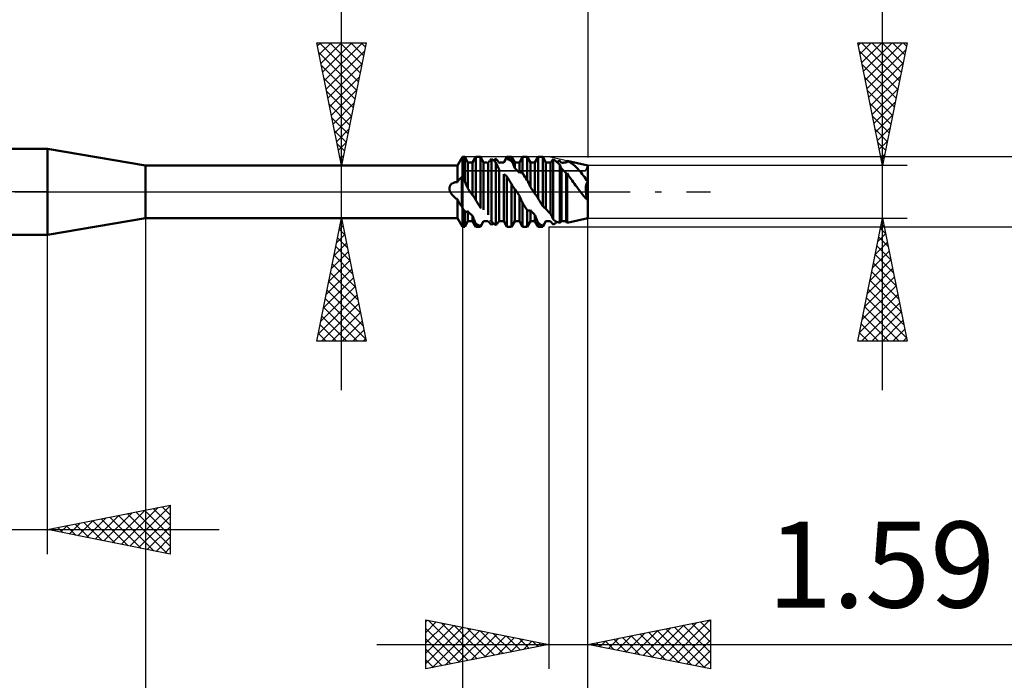
# Model space of a CAD drawing. Units: millimetres. Extents: x -41 to 72, y -39 to 48.
# Drawn here: x 9 to 49, y -20 to 7 of the extents above; entities that cross this region are included whole.
import ezdxf
from ezdxf.enums import TextEntityAlignment as Align

# ---------------------------------------------------------------- set-up
doc = ezdxf.new("R2010")
doc.units = ezdxf.units.MM
doc.header["$LTSCALE"] = 5.1
doc.linetypes.add('LONGDASH_DASH', pattern=[0.85, 0.4, -0.2, 0.05, -0.2])
for name, color, linetype in [('1', 4, 'CONTINUOUS'), ('2', 7, 'CONTINUOUS'), ('4', 2, 'LONGDASH_DASH'), ('CUT', 1, 'CONTINUOUS'), ('NOCUT', 7, 'CONTINUOUS'), ('SK2', 7, 'CONTINUOUS'), ('SK4', 2, 'LONGDASH_DASH')]:
    doc.layers.add(name, color=color, linetype=linetype)
doc.styles.get("Standard").update_dxf_attribs({"font": 'Monospac821 BT'})

msp = doc.modelspace()

# ---------------------------------------------------------------- linework, layer by layer
at = {"layer": '1', "color": 4, "linetype": 'CONTINUOUS', "lineweight": 50}
for p, q in [((0, 1.75), (10, 1.75)), ((14, 1.075), (10, 1.75)), ((10, -1.75), (10, 1.75)), ((26.699, 1.075), (26.9, 1.422)), ((26.9, 1.422), (26.994, 1.422)), ((26.9, -1.423), (26.9, 1.422)), ((27.124, 1.196), (26.994, 1.422)), ((26.994, 0.431), (26.994, 1.422)), ((27.311, 1.196), (27.441, 1.422)), ((27.441, 1.422), (27.629, 1.422)), ((27.441, -0.339), (27.441, 1.422)), ((27.759, 1.196), (27.629, 1.422)), ((27.629, -0.642), (27.629, 1.422)), ((27.946, 1.183), (27.963, 1.207)), ((27.963, 1.207), (27.981, 1.23)), ((27.981, 1.23), (28, 1.253)), ((28, 1.253), (28.018, 1.276)), ((28.018, 1.276), (28.037, 1.298)), ((28.037, 1.298), (28.057, 1.319)), ((28.057, 1.319), (28.076, 1.341)), ((28.103, 1.324), (28.076, 1.341)), ((28.076, -1.208), (28.076, 1.341)), ((28.13, 1.307), (28.103, 1.324)), ((28.157, 1.288), (28.13, 1.307)), ((28.183, 1.267), (28.157, 1.288)), ((28.165, 1.282), (28.181, 1.294)), ((28.181, 1.294), (28.198, 1.305)), ((28.21, 1.246), (28.183, 1.267)), ((28.191, 1.262), (28.207, 1.272)), ((28.198, 1.305), (28.214, 1.316)), ((28.207, 1.272), (28.223, 1.283)), ((28.237, 1.223), (28.21, 1.246)), ((28.214, 1.316), (28.231, 1.327)), ((28.223, 1.283), (28.24, 1.293)), ((28.231, 1.327), (28.247, 1.337)), ((28.264, 1.198), (28.237, 1.223)), ((28.24, 1.293), (28.256, 1.302)), ((28.247, 1.337), (28.264, 1.346)), ((28.256, 1.302), (28.272, 1.311)), ((28.267, 1.343), (28.264, 1.346)), ((28.271, 1.339), (28.267, 1.343)), ((28.274, 1.335), (28.271, 1.339)), ((28.272, 1.311), (28.288, 1.319)), ((28.278, 1.331), (28.274, 1.335)), ((28.281, 1.327), (28.278, 1.331)), ((28.285, 1.323), (28.281, 1.327)), ((28.288, 1.319), (28.285, 1.323)), ((28.306, 1.299), (28.288, 1.319)), ((28.323, 1.279), (28.306, 1.299)), ((28.338, 1.259), (28.323, 1.279)), ((28.353, 1.24), (28.338, 1.259)), ((28.368, 1.221), (28.353, 1.24)), ((28.381, 1.203), (28.368, 1.221)), ((28.394, 1.185), (28.381, 1.203)), ((28.581, 1.196), (28.711, 1.422)), ((28.581, 1.192), (28.591, 1.209)), ((28.591, 1.209), (28.602, 1.225)), ((28.602, 1.225), (28.612, 1.242)), ((28.612, 1.242), (28.622, 1.257)), ((28.622, 1.257), (28.631, 1.273)), ((28.631, 1.273), (28.641, 1.288)), ((28.641, 1.288), (28.65, 1.302)), ((28.65, 1.302), (28.66, 1.316)), ((28.66, 1.316), (28.669, 1.33)), ((28.669, 1.33), (28.678, 1.343)), ((28.678, 1.343), (28.687, 1.355)), ((28.687, 1.355), (28.69, 1.36)), ((28.726, 1.341), (28.687, 1.355)), ((28.69, 1.36), (28.694, 1.365)), ((28.694, 1.365), (28.697, 1.37)), ((28.697, 1.37), (28.701, 1.375)), ((28.701, 1.375), (28.704, 1.38)), ((28.704, 1.38), (28.708, 1.384)), ((28.708, 1.384), (28.711, 1.389)), ((28.711, 1.422), (28.899, 1.422)), ((28.711, 1.389), (28.711, 1.422)), ((28.738, 1.378), (28.711, 1.389)), ((28.766, 1.324), (28.726, 1.341)), ((28.765, 1.366), (28.738, 1.378)), ((28.792, 1.352), (28.765, 1.366)), ((28.805, 1.304), (28.766, 1.324)), ((28.818, 1.337), (28.792, 1.352)), ((28.845, 1.28), (28.805, 1.304)), ((28.845, 1.321), (28.818, 1.337)), ((28.872, 1.303), (28.845, 1.321)), ((28.884, 1.254), (28.845, 1.28)), ((28.899, 1.284), (28.872, 1.303)), ((28.924, 1.225), (28.884, 1.254)), ((29.029, 1.196), (28.899, 1.422)), ((28.899, 1.284), (28.899, 1.422)), ((28.902, 1.275), (28.899, 1.284)), ((28.906, 1.267), (28.902, 1.275)), ((28.909, 1.259), (28.906, 1.267)), ((28.913, 1.25), (28.909, 1.259)), ((28.916, 1.242), (28.913, 1.25)), ((28.92, 1.233), (28.916, 1.242)), ((28.924, 1.225), (28.92, 1.233)), ((28.941, 1.184), (28.924, 1.225)), ((29.216, 1.196), (29.346, 1.422)), ((29.346, 1.422), (29.534, 1.422)), ((29.346, 0.779), (29.346, 1.422)), ((29.664, 1.196), (29.534, 1.422)), ((29.534, 0.49), (29.534, 1.422)), ((29.851, 1.196), (29.981, 1.422)), ((29.981, 1.422), (30.169, 1.422)), ((29.981, -0.275), (29.981, 1.422)), ((30.299, 1.196), (30.169, 1.422)), ((30.169, -0.583), (30.169, 1.422)), ((30.486, 1.19), (30.502, 1.213)), ((30.502, 1.213), (30.517, 1.236)), ((30.517, 1.236), (30.533, 1.257)), ((30.533, 1.257), (30.549, 1.278)), ((30.549, 1.278), (30.564, 1.297)), ((30.564, 1.297), (30.579, 1.316)), ((30.579, 1.316), (30.593, 1.334)), ((30.631, 1.308), (30.593, 1.334)), ((30.593, -1.118), (30.593, 1.334)), ((30.669, 1.28), (30.631, 1.308)), ((30.706, 1.249), (30.669, 1.28)), ((30.745, 1.216), (30.706, 1.249)), ((30.742, 1.218), (30.762, 1.228)), ((30.783, 1.18), (30.745, 1.216)), ((30.762, 1.228), (30.781, 1.237)), ((30.781, 1.237), (30.801, 1.245)), ((30.801, 1.245), (30.821, 1.252)), ((30.821, 1.252), (30.841, 1.259)), ((30.841, 1.259), (30.86, 1.265)), ((30.872, 1.252), (30.86, 1.265)), ((30.883, 1.239), (30.872, 1.252)), ((30.894, 1.226), (30.883, 1.239)), ((30.905, 1.213), (30.894, 1.226)), ((30.915, 1.201), (30.905, 1.213)), ((31.121, 1.196), (31.157, 1.259)), ((31.121, 1.195), (31.126, 1.204)), ((31.126, 1.204), (31.132, 1.213)), ((31.132, 1.213), (31.137, 1.222)), ((31.137, 1.222), (31.142, 1.231)), ((31.142, 1.231), (31.147, 1.239)), ((31.147, 1.239), (31.152, 1.248)), ((31.152, 1.248), (31.157, 1.256)), ((32, 1.075), (31.157, 1.259)), ((31.157, 1.256), (31.157, 1.259)), ((31.2, 1.24), (31.157, 1.256)), ((31.243, 1.22), (31.2, 1.24)), ((31.287, 1.197), (31.243, 1.22)), ((14, 1.075), (26.699, 1.075)), ((14, -1.075), (14, 1.075)), ((26.699, 0.403), (26.699, 1.075)), ((27.124, 1.196), (27.311, 1.196)), ((27.124, 0.138), (27.124, 1.196)), ((27.311, -0.134), (27.311, 1.196)), ((27.759, 1.196), (27.821, 1.196)), ((27.759, -0.732), (27.759, 1.196)), ((27.839, 1.196), (27.821, 1.196)), ((27.857, 1.195), (27.839, 1.196)), ((27.875, 1.194), (27.857, 1.195)), ((27.893, 1.192), (27.875, 1.194)), ((27.91, 1.189), (27.893, 1.192)), ((27.928, 1.186), (27.91, 1.189)), ((27.946, 1.183), (27.928, 1.186)), ((27.946, -0.927), (27.946, 1.183)), ((28.274, 1.173), (28.264, 1.198)), ((28.264, -1.346), (28.264, 1.198)), ((28.285, 1.146), (28.274, 1.173)), ((28.297, 1.12), (28.285, 1.146)), ((28.308, 1.094), (28.297, 1.12)), ((28.32, 1.068), (28.308, 1.094)), ((28.332, 1.042), (28.32, 1.068)), ((28.344, 1.016), (28.332, 1.042)), ((28.356, 0.991), (28.344, 1.016)), ((28.369, 0.965), (28.356, 0.991)), ((28.381, 0.94), (28.369, 0.965)), ((28.394, 0.917), (28.381, 0.94)), ((28.394, 1.185), (28.41, 1.188)), ((28.394, -1.185), (28.394, 0.917)), ((28.41, 1.188), (28.427, 1.191)), ((28.427, 1.191), (28.443, 1.193)), ((28.443, 1.193), (28.459, 1.194)), ((28.459, 1.194), (28.475, 1.196)), ((28.475, 1.196), (28.492, 1.196)), ((28.492, 1.196), (28.508, 1.196)), ((28.518, 1.196), (28.508, 1.196)), ((28.508, 1.196), (28.581, 1.196)), ((28.529, 1.196), (28.518, 1.196)), ((28.539, 1.196), (28.529, 1.196)), ((28.55, 1.195), (28.539, 1.196)), ((28.56, 1.194), (28.55, 1.195)), ((28.571, 1.193), (28.56, 1.194)), ((28.581, 1.192), (28.571, 1.193)), ((28.581, 1.192), (28.581, 1.196)), ((28.958, 1.144), (28.941, 1.184)), ((28.973, 1.105), (28.958, 1.144)), ((28.988, 1.068), (28.973, 1.105)), ((29.003, 1.032), (28.988, 1.068)), ((29.016, 0.997), (29.003, 1.032)), ((29.029, 0.963), (29.016, 0.997)), ((29.029, 1.196), (29.216, 1.196)), ((29.029, 0.963), (29.029, 1.196)), ((29.056, 0.939), (29.029, 0.963)), ((29.082, 0.915), (29.056, 0.939)), ((29.109, 0.889), (29.082, 0.915)), ((29.136, 0.863), (29.109, 0.889)), ((29.163, 0.835), (29.136, 0.863)), ((29.189, 0.807), (29.163, 0.835)), ((29.216, 0.778), (29.189, 0.807)), ((29.216, 0.778), (29.216, 1.196)), ((29.664, 1.196), (29.851, 1.196)), ((29.664, 0.192), (29.664, 1.196)), ((29.851, -0.079), (29.851, 1.196)), ((30.299, 1.196), (30.399, 1.196)), ((30.299, -0.688), (30.299, 1.196)), ((30.411, 1.196), (30.399, 1.196)), ((30.424, 1.196), (30.411, 1.196)), ((30.436, 1.195), (30.424, 1.196)), ((30.449, 1.194), (30.436, 1.195)), ((30.461, 1.193), (30.449, 1.194)), ((30.474, 1.192), (30.461, 1.193)), ((30.486, 1.19), (30.474, 1.192)), ((30.486, -0.891), (30.486, 1.19)), ((30.821, 1.142), (30.783, 1.18)), ((30.86, 1.102), (30.821, 1.142)), ((30.87, 1.08), (30.86, 1.102)), ((30.86, -1.265), (30.86, 1.102)), ((30.881, 1.058), (30.87, 1.08)), ((30.891, 1.036), (30.881, 1.058)), ((30.902, 1.014), (30.891, 1.036)), ((30.912, 0.992), (30.902, 1.014)), ((30.923, 0.971), (30.912, 0.992)), ((30.925, 1.188), (30.915, 1.201)), ((30.934, 0.951), (30.923, 0.971)), ((30.934, 1.176), (30.925, 1.188)), ((30.934, 1.176), (30.956, 1.182)), ((30.961, 0.927), (30.934, 0.951)), ((30.934, -1.176), (30.934, 0.951)), ((30.956, 1.182), (30.977, 1.186)), ((30.987, 0.902), (30.961, 0.927)), ((30.977, 1.186), (30.999, 1.19)), ((31.014, 0.876), (30.987, 0.902)), ((30.999, 1.19), (31.021, 1.193)), ((31.041, 0.849), (31.014, 0.876)), ((31.021, 1.193), (31.042, 1.195)), ((31.068, 0.821), (31.041, 0.849)), ((31.042, 1.195), (31.064, 1.196)), ((31.064, 1.196), (31.085, 1.196)), ((31.094, 0.792), (31.068, 0.821)), ((31.09, 1.196), (31.085, 1.196)), ((31.085, 1.196), (31.121, 1.196)), ((31.096, 1.196), (31.09, 1.196)), ((31.101, 1.196), (31.096, 1.196)), ((31.106, 1.196), (31.101, 1.196)), ((31.111, 1.196), (31.106, 1.196)), ((31.116, 1.196), (31.111, 1.196)), ((31.121, 1.195), (31.116, 1.196)), ((31.121, 1.195), (31.121, 1.196)), ((31.33, 1.17), (31.287, 1.197)), ((31.374, 1.14), (31.33, 1.17)), ((31.418, 1.106), (31.374, 1.14)), ((31.462, 1.069), (31.418, 1.106)), ((31.506, 1.029), (31.462, 1.069)), ((31.55, 0.985), (31.506, 1.029)), ((31.594, 0.939), (31.55, 0.985)), ((31.639, 0.89), (31.594, 0.939)), ((31.684, 0.839), (31.639, 0.89)), ((31.728, 0.785), (31.684, 0.839)), ((32, -1.075), (32, 1.075)), ((26.659, 0.401), (26.679, 0.402)), ((26.679, 0.402), (26.699, 0.403)), ((26.699, 0.403), (26.709, 0.422)), ((26.709, 0.422), (26.72, 0.44)), ((26.72, 0.44), (26.73, 0.457)), ((26.73, 0.457), (26.741, 0.474)), ((26.741, 0.474), (26.753, 0.49)), ((26.753, 0.49), (26.764, 0.505)), ((26.764, 0.505), (26.776, 0.519)), ((26.776, 0.519), (26.787, 0.532)), ((26.787, 0.532), (26.799, 0.544)), ((26.799, 0.544), (26.811, 0.556)), ((26.811, 0.556), (26.823, 0.566)), ((26.823, 0.566), (26.835, 0.575)), ((26.835, 0.575), (26.847, 0.582)), ((26.847, 0.582), (26.859, 0.589)), ((26.859, 0.589), (26.871, 0.594)), ((26.874, 0.593), (26.871, 0.594)), ((26.871, -0.594), (26.871, 0.594)), ((26.876, 0.592), (26.874, 0.593)), ((26.879, 0.591), (26.876, 0.592)), ((26.881, 0.589), (26.879, 0.591)), ((26.883, 0.588), (26.881, 0.589)), ((26.886, 0.586), (26.883, 0.588)), ((26.888, 0.585), (26.886, 0.586)), ((26.89, 0.581), (26.888, 0.585)), ((26.89, 0.584), (26.888, 0.585)), ((26.892, 0.583), (26.89, 0.584)), ((26.892, 0.578), (26.89, 0.581)), ((26.893, 0.581), (26.892, 0.583)), ((26.894, 0.575), (26.892, 0.578)), ((26.895, 0.58), (26.893, 0.581)), ((26.896, 0.571), (26.894, 0.575)), ((26.897, 0.579), (26.895, 0.58)), ((26.898, 0.568), (26.896, 0.571)), ((26.898, 0.578), (26.897, 0.579)), ((26.9, 0.577), (26.898, 0.578)), ((26.9, 0.565), (26.898, 0.568)), ((26.914, 0.557), (26.9, 0.577)), ((26.921, 0.529), (26.9, 0.565)), ((26.928, 0.536), (26.914, 0.557)), ((26.942, 0.494), (26.921, 0.529)), ((26.941, 0.515), (26.928, 0.536)), ((26.954, 0.495), (26.941, 0.515)), ((26.963, 0.46), (26.942, 0.494)), ((26.967, 0.474), (26.954, 0.495)), ((26.984, 0.426), (26.963, 0.46)), ((26.981, 0.452), (26.967, 0.474)), ((26.994, 0.431), (26.981, 0.452)), ((27.005, 0.392), (26.984, 0.426)), ((26.998, 0.42), (26.994, 0.431)), ((27.003, 0.41), (26.998, 0.42)), ((27.007, 0.399), (27.003, 0.41)), ((28.6, 0.706), (28.581, 0.719)), ((28.581, -1.196), (28.581, 0.719)), ((28.62, 0.693), (28.6, 0.706)), ((28.639, 0.679), (28.62, 0.693)), ((28.658, 0.666), (28.639, 0.679)), ((28.676, 0.653), (28.658, 0.666)), ((28.694, 0.639), (28.676, 0.653)), ((28.711, 0.626), (28.694, 0.639)), ((28.738, 0.584), (28.711, 0.626)), ((28.711, 0), (28.711, 0.626)), ((28.765, 0.542), (28.738, 0.584)), ((28.792, 0.499), (28.765, 0.542)), ((28.818, 0.455), (28.792, 0.499)), ((28.845, 0.411), (28.818, 0.455)), ((28.872, 0.366), (28.845, 0.411)), ((29.216, 0.778), (29.226, 0.783)), ((29.226, 0.783), (29.237, 0.787)), ((29.237, 0.787), (29.247, 0.79)), ((29.247, 0.79), (29.257, 0.792)), ((29.257, 0.792), (29.266, 0.794)), ((29.266, 0.794), (29.276, 0.794)), ((29.276, 0.794), (29.285, 0.794)), ((29.295, 0.794), (29.285, 0.794)), ((29.304, 0.793), (29.295, 0.794)), ((29.313, 0.791), (29.304, 0.793)), ((29.322, 0.788), (29.313, 0.791)), ((29.361, 0.733), (29.322, 0.788)), ((29.325, 0.787), (29.322, 0.788)), ((29.329, 0.786), (29.325, 0.787)), ((29.332, 0.784), (29.329, 0.786)), ((29.336, 0.783), (29.332, 0.784)), ((29.339, 0.782), (29.336, 0.783)), ((29.343, 0.78), (29.339, 0.782)), ((29.346, 0.779), (29.343, 0.78)), ((29.373, 0.74), (29.346, 0.779)), ((29.401, 0.676), (29.361, 0.733)), ((29.4, 0.7), (29.373, 0.74)), ((29.427, 0.659), (29.4, 0.7)), ((29.44, 0.617), (29.401, 0.676)), ((29.453, 0.618), (29.427, 0.659)), ((29.48, 0.557), (29.44, 0.617)), ((29.48, 0.576), (29.453, 0.618)), ((29.507, 0.533), (29.48, 0.576)), ((29.519, 0.496), (29.48, 0.557)), ((29.534, 0.49), (29.507, 0.533)), ((29.559, 0.433), (29.519, 0.496)), ((29.537, 0.482), (29.534, 0.49)), ((29.541, 0.474), (29.537, 0.482)), ((29.544, 0.465), (29.541, 0.474)), ((29.548, 0.457), (29.544, 0.465)), ((29.551, 0.449), (29.548, 0.457)), ((29.555, 0.441), (29.551, 0.449)), ((29.559, 0.433), (29.555, 0.441)), ((29.576, 0.394), (29.559, 0.433)), ((31.121, 0.762), (31.094, 0.792)), ((31.126, 0.759), (31.121, 0.762)), ((31.121, -1.196), (31.121, 0.762)), ((31.131, 0.757), (31.126, 0.759)), ((31.136, 0.754), (31.131, 0.757)), ((31.141, 0.751), (31.136, 0.754)), ((31.147, 0.748), (31.141, 0.751)), ((31.152, 0.745), (31.147, 0.748)), ((31.157, 0.742), (31.152, 0.745)), ((31.198, 0.688), (31.157, 0.743)), ((31.157, -1.259), (31.157, 0.743)), ((31.239, 0.633), (31.198, 0.688)), ((31.28, 0.576), (31.239, 0.633)), ((31.322, 0.519), (31.28, 0.576)), ((31.364, 0.461), (31.322, 0.519)), ((31.406, 0.402), (31.364, 0.461)), ((31.455, 0.335), (31.406, 0.402)), ((31.773, 0.728), (31.728, 0.785)), ((31.818, 0.67), (31.773, 0.728)), ((31.864, 0.609), (31.818, 0.67)), ((31.909, 0.547), (31.864, 0.609)), ((31.954, 0.483), (31.909, 0.547)), ((32, 0.418), (31.954, 0.483)), ((31.986, 0.401), (31.993, 0.41)), ((31.986, 0.401), (31.993, 0.41)), ((31.993, 0.41), (32, 0.418)), ((31.993, 0.41), (32, 0.418)), ((26.37, 0.155), (26.372, 0.174)), ((26.37, 0.135), (26.37, 0.155)), ((26.371, 0.115), (26.37, 0.135)), ((26.373, 0.096), (26.371, 0.115)), ((26.372, 0.174), (26.375, 0.194)), ((26.377, 0.076), (26.373, 0.096)), ((26.375, 0.194), (26.38, 0.213)), ((26.382, 0.056), (26.377, 0.076)), ((26.38, 0.213), (26.387, 0.231)), ((26.388, 0.037), (26.382, 0.056)), ((26.387, 0.231), (26.395, 0.249)), ((26.395, 0.018), (26.388, 0.037)), ((26.395, 0.249), (26.405, 0.266)), ((26.403, 0), (26.395, 0.018)), ((26.421, -0.035), (26.403, 0)), ((26.405, 0.266), (26.416, 0.282)), ((26.416, 0.282), (26.428, 0.297)), ((26.428, 0.297), (26.442, 0.311)), ((26.442, 0.311), (26.457, 0.324)), ((26.457, 0.324), (26.472, 0.336)), ((26.472, 0.336), (26.489, 0.347)), ((26.489, 0.347), (26.506, 0.356)), ((26.506, 0.356), (26.524, 0.365)), ((26.524, 0.365), (26.542, 0.373)), ((26.542, 0.373), (26.561, 0.38)), ((26.561, 0.38), (26.58, 0.386)), ((26.58, 0.386), (26.599, 0.391)), ((26.599, 0.391), (26.619, 0.395)), ((26.619, 0.395), (26.639, 0.398)), ((26.639, 0.398), (26.659, 0.401)), ((27.026, 0.358), (27.005, 0.392)), ((27.012, 0.389), (27.007, 0.399)), ((27.016, 0.379), (27.012, 0.389)), ((27.021, 0.368), (27.016, 0.379)), ((27.026, 0.358), (27.021, 0.368)), ((27.04, 0.326), (27.026, 0.358)), ((27.054, 0.294), (27.04, 0.326)), ((27.069, 0.262), (27.054, 0.294)), ((27.083, 0.23), (27.069, 0.262)), ((27.097, 0.199), (27.083, 0.23)), ((27.111, 0.168), (27.097, 0.199)), ((27.124, 0.138), (27.111, 0.168)), ((27.151, 0.099), (27.124, 0.138)), ((27.178, 0.06), (27.151, 0.099)), ((27.204, 0.021), (27.178, 0.06)), ((27.231, -0.018), (27.204, 0.021)), ((28.711, -1.423), (28.711, 0)), ((28.899, 0.321), (28.872, 0.366)), ((28.909, 0.3), (28.899, 0.321)), ((28.899, 0), (28.899, 0.321)), ((28.899, -1.423), (28.899, 0)), ((28.919, 0.28), (28.909, 0.3)), ((28.93, 0.26), (28.919, 0.28)), ((28.94, 0.241), (28.93, 0.26)), ((28.951, 0.222), (28.94, 0.241)), ((28.962, 0.204), (28.951, 0.222)), ((28.973, 0.188), (28.962, 0.204)), ((28.984, 0.172), (28.973, 0.188)), ((28.995, 0.157), (28.984, 0.172)), ((29.006, 0.143), (28.995, 0.157)), ((29.018, 0.13), (29.006, 0.143)), ((29.029, 0.118), (29.018, 0.13)), ((29.056, 0.079), (29.029, 0.118)), ((29.029, -1.196), (29.029, 0.118)), ((29.082, 0.04), (29.056, 0.079)), ((29.109, 0.001), (29.082, 0.04)), ((29.136, -0.038), (29.109, 0.001)), ((29.593, 0.357), (29.576, 0.394)), ((29.608, 0.321), (29.593, 0.357)), ((29.623, 0.287), (29.608, 0.321)), ((29.638, 0.254), (29.623, 0.287)), ((29.651, 0.223), (29.638, 0.254)), ((29.664, 0.192), (29.651, 0.223)), ((29.691, 0.154), (29.664, 0.192)), ((29.717, 0.115), (29.691, 0.154)), ((29.744, 0.076), (29.717, 0.115)), ((29.771, 0.038), (29.744, 0.076)), ((29.798, -0.001), (29.771, 0.038)), ((31.504, 0.267), (31.455, 0.335)), ((31.554, 0.2), (31.504, 0.267)), ((31.604, 0.132), (31.554, 0.2)), ((31.654, 0.066), (31.604, 0.132)), ((31.705, 0), (31.654, 0.066)), ((31.917, 0.142), (31.918, 0.16)), ((31.917, 0.141), (31.918, 0.158)), ((31.917, 0.125), (31.917, 0.142)), ((31.917, 0.123), (31.917, 0.141)), ((31.917, 0.107), (31.917, 0.125)), ((31.917, 0.105), (31.917, 0.123)), ((31.918, 0.09), (31.917, 0.107)), ((31.918, 0.087), (31.917, 0.105)), ((31.918, 0.16), (31.919, 0.178)), ((31.918, 0.158), (31.919, 0.176)), ((31.918, 0.073), (31.918, 0.09)), ((31.919, 0.07), (31.918, 0.087)), ((31.92, 0.055), (31.918, 0.073)), ((31.919, 0.178), (31.92, 0.195)), ((31.919, 0.176), (31.92, 0.193)), ((31.92, 0.052), (31.919, 0.07)), ((31.92, 0.195), (31.922, 0.213)), ((31.92, 0.193), (31.922, 0.211)), ((31.921, 0.037), (31.92, 0.055)), ((31.921, 0.034), (31.92, 0.052)), ((31.923, 0.019), (31.921, 0.037)), ((31.923, 0.017), (31.921, 0.034)), ((31.922, 0.213), (31.925, 0.23)), ((31.922, 0.211), (31.924, 0.228)), ((31.925, 0), (31.923, 0.019)), ((31.925, 0), (31.923, 0.017)), ((31.924, 0.228), (31.927, 0.245)), ((31.925, 0.23), (31.927, 0.247)), ((31.93, -0.041), (31.925, 0)), ((31.932, -0.049), (31.925, 0)), ((31.927, 0.247), (31.931, 0.264)), ((31.927, 0.245), (31.93, 0.262)), ((31.93, 0.262), (31.934, 0.279)), ((31.931, 0.264), (31.935, 0.28)), ((31.934, 0.279), (31.939, 0.295)), ((31.935, 0.28), (31.939, 0.296)), ((31.939, 0.296), (31.943, 0.312)), ((31.939, 0.295), (31.943, 0.311)), ((31.943, 0.312), (31.949, 0.327)), ((31.943, 0.311), (31.948, 0.326)), ((31.948, 0.326), (31.954, 0.341)), ((31.949, 0.327), (31.954, 0.341)), ((31.954, 0.341), (31.96, 0.355)), ((31.954, 0.341), (31.96, 0.354)), ((31.96, 0.355), (31.966, 0.368)), ((31.96, 0.354), (31.966, 0.367)), ((31.966, 0.368), (31.973, 0.379)), ((31.966, 0.367), (31.972, 0.379)), ((31.972, 0.379), (31.979, 0.39)), ((31.973, 0.379), (31.979, 0.391)), ((31.979, 0.391), (31.986, 0.401)), ((31.979, 0.39), (31.986, 0.401)), ((26.442, -0.069), (26.421, -0.035)), ((26.465, -0.101), (26.442, -0.069)), ((26.489, -0.132), (26.465, -0.101)), ((26.515, -0.161), (26.489, -0.132)), ((26.543, -0.189), (26.515, -0.161)), ((26.572, -0.216), (26.543, -0.189)), ((26.602, -0.241), (26.572, -0.216)), ((26.633, -0.265), (26.602, -0.241)), ((26.666, -0.287), (26.633, -0.265)), ((26.699, -0.308), (26.666, -0.287)), ((26.721, -0.354), (26.699, -0.308)), ((26.699, -1.075), (26.699, -0.308)), ((26.743, -0.399), (26.721, -0.354)), ((26.767, -0.441), (26.743, -0.399)), ((27.258, -0.056), (27.231, -0.018)), ((27.284, -0.095), (27.258, -0.056)), ((27.311, -0.134), (27.284, -0.095)), ((27.322, -0.146), (27.311, -0.134)), ((27.333, -0.158), (27.322, -0.146)), ((27.343, -0.171), (27.333, -0.158)), ((27.354, -0.186), (27.343, -0.171)), ((27.364, -0.2), (27.354, -0.186)), ((27.374, -0.216), (27.364, -0.2)), ((27.381, -0.227), (27.374, -0.216)), ((27.388, -0.239), (27.381, -0.227)), ((27.396, -0.251), (27.388, -0.239)), ((27.403, -0.264), (27.396, -0.251)), ((27.41, -0.276), (27.403, -0.264)), ((27.416, -0.289), (27.41, -0.276)), ((27.42, -0.296), (27.416, -0.289)), ((27.424, -0.303), (27.42, -0.296)), ((27.427, -0.31), (27.424, -0.303)), ((27.431, -0.317), (27.427, -0.31)), ((27.434, -0.324), (27.431, -0.317)), ((27.438, -0.331), (27.434, -0.324)), ((27.441, -0.339), (27.438, -0.331)), ((27.468, -0.383), (27.441, -0.339)), ((27.495, -0.428), (27.468, -0.383)), ((29.163, -0.077), (29.136, -0.038)), ((29.189, -0.115), (29.163, -0.077)), ((29.216, -0.154), (29.189, -0.115)), ((29.236, -0.201), (29.216, -0.154)), ((29.216, -1.196), (29.216, -0.154)), ((29.256, -0.247), (29.236, -0.201)), ((29.276, -0.291), (29.256, -0.247)), ((29.295, -0.333), (29.276, -0.291)), ((29.313, -0.372), (29.295, -0.333)), ((29.33, -0.41), (29.313, -0.372)), ((29.824, -0.04), (29.798, -0.001)), ((29.851, -0.079), (29.824, -0.04)), ((29.862, -0.09), (29.851, -0.079)), ((29.873, -0.102), (29.862, -0.09)), ((29.884, -0.115), (29.873, -0.102)), ((29.895, -0.129), (29.884, -0.115)), ((29.906, -0.144), (29.895, -0.129)), ((29.916, -0.159), (29.906, -0.144)), ((29.926, -0.175), (29.916, -0.159)), ((29.931, -0.183), (29.926, -0.175)), ((29.937, -0.192), (29.931, -0.183)), ((29.942, -0.2), (29.937, -0.192)), ((29.947, -0.209), (29.942, -0.2)), ((29.951, -0.218), (29.947, -0.209)), ((29.956, -0.227), (29.951, -0.218)), ((29.96, -0.234), (29.956, -0.227)), ((29.964, -0.241), (29.96, -0.234)), ((29.967, -0.247), (29.964, -0.241)), ((29.971, -0.254), (29.967, -0.247)), ((29.974, -0.261), (29.971, -0.254)), ((29.978, -0.268), (29.974, -0.261)), ((29.981, -0.275), (29.978, -0.268)), ((30.008, -0.32), (29.981, -0.275)), ((30.035, -0.365), (30.008, -0.32)), ((30.062, -0.41), (30.035, -0.365)), ((31.746, -0.052), (31.705, 0)), ((31.787, -0.103), (31.746, -0.052)), ((31.829, -0.153), (31.787, -0.103)), ((31.871, -0.202), (31.829, -0.153)), ((31.914, -0.25), (31.871, -0.202)), ((31.957, -0.297), (31.914, -0.25)), ((31.938, -0.084), (31.93, -0.041)), ((31.94, -0.099), (31.932, -0.049)), ((31.947, -0.13), (31.938, -0.084)), ((31.95, -0.149), (31.94, -0.099)), ((31.957, -0.179), (31.947, -0.13)), ((31.962, -0.198), (31.95, -0.149)), ((31.97, -0.23), (31.957, -0.179)), ((32, -0.343), (31.957, -0.297)), ((31.974, -0.246), (31.962, -0.198)), ((31.984, -0.285), (31.97, -0.23)), ((31.986, -0.294), (31.974, -0.246)), ((32, -0.343), (31.984, -0.285)), ((32, -0.343), (31.986, -0.294)), ((26.792, -0.482), (26.767, -0.441)), ((26.818, -0.521), (26.792, -0.482)), ((26.844, -0.559), (26.818, -0.521)), ((26.871, -0.594), (26.844, -0.559)), ((26.875, -0.604), (26.871, -0.594)), ((26.879, -0.613), (26.875, -0.604)), ((26.884, -0.622), (26.879, -0.613)), ((26.888, -0.631), (26.884, -0.622)), ((26.892, -0.64), (26.888, -0.631)), ((26.896, -0.65), (26.892, -0.64)), ((26.9, -0.659), (26.896, -0.65)), ((26.913, -0.678), (26.9, -0.659)), ((26.927, -0.697), (26.913, -0.678)), ((26.94, -0.716), (26.927, -0.697)), ((26.954, -0.735), (26.94, -0.716)), ((26.967, -0.754), (26.954, -0.735)), ((26.98, -0.773), (26.967, -0.754)), ((26.994, -0.791), (26.98, -0.773)), ((27.004, -0.796), (26.994, -0.791)), ((26.994, -1.423), (26.994, -0.791)), ((27.015, -0.799), (27.004, -0.796)), ((27.027, -0.802), (27.015, -0.799)), ((27.087, -0.803), (27.1, -0.8)), ((27.1, -0.8), (27.112, -0.795)), ((27.112, -0.795), (27.124, -0.79)), ((27.15, -0.819), (27.124, -0.79)), ((27.124, -1.196), (27.124, -0.79)), ((27.522, -0.472), (27.495, -0.428)), ((27.548, -0.515), (27.522, -0.472)), ((27.575, -0.558), (27.548, -0.515)), ((27.602, -0.6), (27.575, -0.558)), ((27.629, -0.642), (27.602, -0.6)), ((27.632, -0.645), (27.629, -0.642)), ((27.636, -0.648), (27.632, -0.645)), ((27.639, -0.651), (27.636, -0.648)), ((27.643, -0.653), (27.639, -0.651)), ((27.646, -0.656), (27.643, -0.653)), ((27.65, -0.659), (27.646, -0.656)), ((27.653, -0.661), (27.65, -0.659)), ((29.346, -0.445), (29.33, -0.41)), ((29.373, -0.489), (29.346, -0.445)), ((29.346, -1.423), (29.346, -0.445)), ((29.4, -0.532), (29.373, -0.489)), ((29.427, -0.575), (29.4, -0.532)), ((29.453, -0.617), (29.427, -0.575)), ((29.48, -0.658), (29.453, -0.617)), ((29.507, -0.699), (29.48, -0.658)), ((29.534, -0.739), (29.507, -0.699)), ((29.544, -0.745), (29.534, -0.739)), ((29.534, -1.423), (29.534, -0.739)), ((29.555, -0.75), (29.544, -0.745)), ((29.567, -0.754), (29.555, -0.75)), ((29.578, -0.757), (29.567, -0.754)), ((29.589, -0.759), (29.578, -0.757)), ((29.601, -0.76), (29.589, -0.759)), ((29.601, -0.76), (29.613, -0.76)), ((29.613, -0.76), (29.626, -0.759)), ((29.626, -0.759), (29.638, -0.757)), ((29.638, -0.757), (29.651, -0.753)), ((29.651, -0.753), (29.664, -0.748)), ((29.691, -0.778), (29.664, -0.748)), ((29.664, -1.196), (29.664, -0.748)), ((29.717, -0.807), (29.691, -0.778)), ((30.088, -0.454), (30.062, -0.41)), ((30.115, -0.497), (30.088, -0.454)), ((30.142, -0.541), (30.115, -0.497)), ((30.169, -0.583), (30.142, -0.541)), ((30.172, -0.586), (30.169, -0.583)), ((30.176, -0.59), (30.172, -0.586)), ((30.179, -0.593), (30.176, -0.59)), ((30.183, -0.596), (30.179, -0.593)), ((30.186, -0.599), (30.183, -0.596)), ((30.19, -0.602), (30.186, -0.599)), ((30.193, -0.605), (30.19, -0.602)), ((30.211, -0.62), (30.193, -0.605)), ((30.227, -0.633), (30.211, -0.62)), ((30.243, -0.645), (30.227, -0.633)), ((30.258, -0.657), (30.243, -0.645)), ((30.273, -0.668), (30.258, -0.657)), ((30.286, -0.678), (30.273, -0.668)), ((30.299, -0.688), (30.286, -0.678)), ((30.326, -0.719), (30.299, -0.688)), ((30.352, -0.75), (30.326, -0.719)), ((30.379, -0.78), (30.352, -0.75)), ((30.406, -0.809), (30.379, -0.78)), ((10, -1.75), (14, -1.075)), ((14, -1.075), (26.699, -1.075)), ((26.9, -1.423), (26.699, -1.075)), ((26.994, -1.423), (27.124, -1.196)), ((27.038, -0.804), (27.027, -0.802)), ((27.05, -0.806), (27.038, -0.804)), ((27.062, -0.806), (27.05, -0.806)), ((27.062, -0.806), (27.075, -0.805)), ((27.075, -0.805), (27.087, -0.803)), ((27.124, -1.196), (27.311, -1.196)), ((27.177, -0.847), (27.15, -0.819)), ((27.204, -0.874), (27.177, -0.847)), ((27.231, -0.9), (27.204, -0.874)), ((27.257, -0.925), (27.231, -0.9)), ((27.284, -0.949), (27.257, -0.925)), ((27.311, -0.972), (27.284, -0.949)), ((27.332, -1.027), (27.311, -0.972)), ((27.311, -1.196), (27.311, -0.972)), ((27.441, -1.423), (27.311, -1.196)), ((27.352, -1.079), (27.332, -1.027)), ((27.372, -1.128), (27.352, -1.079)), ((27.391, -1.173), (27.372, -1.128)), ((27.409, -1.216), (27.391, -1.173)), ((27.629, -1.423), (27.759, -1.196)), ((27.746, -1.214), (27.759, -1.193)), ((27.768, -1.194), (27.759, -1.193)), ((27.759, -1.196), (27.759, -1.193)), ((27.759, -1.196), (27.821, -1.196)), ((27.777, -1.195), (27.768, -1.194)), ((27.786, -1.195), (27.777, -1.195)), ((27.795, -1.196), (27.786, -1.195)), ((27.803, -1.196), (27.795, -1.196)), ((27.812, -1.196), (27.803, -1.196)), ((27.821, -1.196), (27.812, -1.196)), ((27.821, -1.196), (27.839, -1.196)), ((27.839, -1.196), (27.857, -1.195)), ((27.857, -1.195), (27.875, -1.194)), ((27.875, -1.194), (27.893, -1.192)), ((27.893, -1.192), (27.91, -1.189)), ((27.91, -1.189), (27.928, -1.186)), ((27.928, -1.186), (27.946, -1.183)), ((27.963, -1.207), (27.946, -1.183)), ((28.055, -1.158), (28.052, -1.15)), ((28.059, -1.167), (28.055, -1.158)), ((28.062, -1.175), (28.059, -1.167)), ((28.066, -1.183), (28.062, -1.175)), ((28.069, -1.191), (28.066, -1.183)), ((28.073, -1.2), (28.069, -1.191)), ((28.076, -1.208), (28.073, -1.2)), ((28.381, -1.203), (28.394, -1.185)), ((28.41, -1.188), (28.394, -1.185)), ((28.427, -1.191), (28.41, -1.188)), ((28.443, -1.193), (28.427, -1.191)), ((28.459, -1.194), (28.443, -1.193)), ((28.475, -1.196), (28.459, -1.194)), ((28.492, -1.196), (28.475, -1.196)), ((28.508, -1.196), (28.492, -1.196)), ((28.508, -1.196), (28.581, -1.196)), ((28.711, -1.423), (28.581, -1.196)), ((28.899, -1.423), (29.029, -1.196)), ((29.029, -1.196), (29.216, -1.196)), ((29.346, -1.423), (29.216, -1.196)), ((29.534, -1.423), (29.664, -1.196)), ((29.664, -1.196), (29.851, -1.196)), ((29.744, -0.835), (29.717, -0.807)), ((29.771, -0.863), (29.744, -0.835)), ((29.798, -0.889), (29.771, -0.863)), ((29.824, -0.915), (29.798, -0.889)), ((29.851, -0.94), (29.824, -0.915)), ((29.871, -0.993), (29.851, -0.94)), ((29.851, -1.196), (29.851, -0.94)), ((29.981, -1.423), (29.851, -1.196)), ((29.891, -1.044), (29.871, -0.993)), ((29.91, -1.093), (29.891, -1.044)), ((29.929, -1.139), (29.91, -1.093)), ((29.947, -1.183), (29.929, -1.139)), ((29.965, -1.224), (29.947, -1.183)), ((30.169, -1.423), (30.299, -1.196)), ((30.286, -1.208), (30.299, -1.188)), ((30.313, -1.19), (30.299, -1.188)), ((30.299, -1.196), (30.299, -1.188)), ((30.299, -1.196), (30.399, -1.196)), ((30.328, -1.192), (30.313, -1.19)), ((30.342, -1.194), (30.328, -1.192)), ((30.356, -1.195), (30.342, -1.194)), ((30.37, -1.196), (30.356, -1.195)), ((30.385, -1.196), (30.37, -1.196)), ((30.399, -1.196), (30.385, -1.196)), ((30.399, -1.196), (30.411, -1.196)), ((30.433, -0.837), (30.406, -0.809)), ((30.411, -1.196), (30.424, -1.196)), ((30.424, -1.196), (30.436, -1.195)), ((30.459, -0.865), (30.433, -0.837)), ((30.436, -1.195), (30.449, -1.194)), ((30.449, -1.194), (30.461, -1.193)), ((30.486, -0.891), (30.459, -0.865)), ((30.461, -1.193), (30.474, -1.192)), ((30.474, -1.192), (30.486, -1.19)), ((30.496, -0.91), (30.486, -0.891)), ((30.502, -1.213), (30.486, -1.19)), ((30.507, -0.93), (30.496, -0.91)), ((30.517, -0.95), (30.507, -0.93)), ((30.526, -0.97), (30.517, -0.95)), ((30.536, -0.99), (30.526, -0.97)), ((30.546, -1.01), (30.536, -0.99)), ((30.555, -1.031), (30.546, -1.01)), ((30.564, -1.051), (30.555, -1.031)), ((30.574, -1.072), (30.564, -1.051)), ((30.583, -1.093), (30.574, -1.072)), ((30.591, -1.113), (30.583, -1.093)), ((30.592, -1.114), (30.591, -1.113)), ((30.592, -1.115), (30.592, -1.114)), ((30.593, -1.116), (30.592, -1.115)), ((30.592, -1.115), (30.592, -1.115)), ((30.593, -1.117), (30.593, -1.116)), ((30.593, -1.118), (30.593, -1.117)), ((30.596, -1.119), (30.593, -1.118)), ((30.598, -1.121), (30.596, -1.119)), ((30.6, -1.123), (30.598, -1.121)), ((30.602, -1.125), (30.6, -1.123)), ((30.604, -1.127), (30.602, -1.125)), ((30.606, -1.128), (30.604, -1.127)), ((30.609, -1.13), (30.606, -1.128)), ((30.65, -1.161), (30.609, -1.13)), ((30.692, -1.189), (30.65, -1.161)), ((30.734, -1.213), (30.692, -1.189)), ((30.905, -1.213), (30.915, -1.201)), ((30.915, -1.201), (30.925, -1.188)), ((30.925, -1.188), (30.934, -1.176)), ((30.956, -1.182), (30.934, -1.176)), ((30.977, -1.186), (30.956, -1.182)), ((30.999, -1.19), (30.977, -1.186)), ((31.021, -1.193), (30.999, -1.19)), ((31.042, -1.195), (31.021, -1.193)), ((31.064, -1.196), (31.042, -1.195)), ((31.085, -1.196), (31.064, -1.196)), ((31.085, -1.196), (31.121, -1.196)), ((31.157, -1.259), (31.121, -1.196)), ((31.157, -1.259), (32, -1.075)), ((26.9, -1.423), (26.994, -1.423)), ((27.426, -1.255), (27.409, -1.216)), ((27.441, -1.291), (27.426, -1.255)), ((27.468, -1.31), (27.441, -1.291)), ((27.441, -1.423), (27.441, -1.291)), ((27.441, -1.423), (27.629, -1.423)), ((27.495, -1.327), (27.468, -1.31)), ((27.522, -1.343), (27.495, -1.327)), ((27.548, -1.358), (27.522, -1.343)), ((27.575, -1.371), (27.548, -1.358)), ((27.602, -1.383), (27.575, -1.371)), ((27.629, -1.393), (27.602, -1.383)), ((27.629, -1.393), (27.639, -1.378)), ((27.629, -1.423), (27.629, -1.393)), ((27.639, -1.378), (27.65, -1.363)), ((27.65, -1.363), (27.662, -1.346)), ((27.662, -1.346), (27.673, -1.33)), ((27.673, -1.33), (27.685, -1.312)), ((27.685, -1.312), (27.697, -1.294)), ((27.697, -1.294), (27.709, -1.275)), ((27.709, -1.275), (27.721, -1.255)), ((27.721, -1.255), (27.734, -1.235)), ((27.734, -1.235), (27.746, -1.214)), ((27.981, -1.23), (27.963, -1.207)), ((28, -1.253), (27.981, -1.23)), ((28.018, -1.276), (28, -1.253)), ((28.037, -1.298), (28.018, -1.276)), ((28.057, -1.319), (28.037, -1.298)), ((28.076, -1.341), (28.057, -1.319)), ((28.103, -1.232), (28.076, -1.208)), ((28.076, -1.341), (28.091, -1.332)), ((28.091, -1.332), (28.106, -1.323)), ((28.13, -1.254), (28.103, -1.232)), ((28.106, -1.323), (28.121, -1.313)), ((28.121, -1.313), (28.135, -1.303)), ((28.157, -1.275), (28.13, -1.254)), ((28.135, -1.303), (28.15, -1.292)), ((28.15, -1.292), (28.165, -1.282)), ((28.183, -1.295), (28.157, -1.275)), ((28.21, -1.314), (28.183, -1.295)), ((28.237, -1.331), (28.21, -1.314)), ((28.264, -1.346), (28.237, -1.331)), ((28.264, -1.346), (28.267, -1.343)), ((28.267, -1.343), (28.271, -1.339)), ((28.271, -1.339), (28.274, -1.335)), ((28.274, -1.335), (28.278, -1.331)), ((28.278, -1.331), (28.281, -1.327)), ((28.281, -1.327), (28.285, -1.323)), ((28.285, -1.323), (28.288, -1.319)), ((28.288, -1.319), (28.306, -1.299)), ((28.306, -1.299), (28.323, -1.279)), ((28.323, -1.279), (28.338, -1.259)), ((28.338, -1.259), (28.353, -1.24)), ((28.353, -1.24), (28.368, -1.221)), ((28.368, -1.221), (28.381, -1.203)), ((28.711, -1.423), (28.899, -1.423)), ((29.346, -1.423), (29.534, -1.423)), ((29.981, -1.263), (29.965, -1.224)), ((30.008, -1.283), (29.981, -1.263)), ((29.981, -1.423), (29.981, -1.263)), ((29.981, -1.423), (30.169, -1.423)), ((30.035, -1.303), (30.008, -1.283)), ((30.062, -1.32), (30.035, -1.303)), ((30.088, -1.337), (30.062, -1.32)), ((30.115, -1.352), (30.088, -1.337)), ((30.142, -1.366), (30.115, -1.352)), ((30.169, -1.378), (30.142, -1.366)), ((30.169, -1.378), (30.179, -1.364)), ((30.169, -1.423), (30.169, -1.378)), ((30.179, -1.364), (30.19, -1.35)), ((30.19, -1.35), (30.202, -1.335)), ((30.202, -1.335), (30.213, -1.319)), ((30.213, -1.319), (30.225, -1.302)), ((30.225, -1.302), (30.237, -1.285)), ((30.237, -1.285), (30.249, -1.267)), ((30.249, -1.267), (30.261, -1.248)), ((30.261, -1.248), (30.274, -1.228)), ((30.274, -1.228), (30.286, -1.208)), ((30.517, -1.236), (30.502, -1.213)), ((30.533, -1.257), (30.517, -1.236)), ((30.549, -1.278), (30.533, -1.257)), ((30.564, -1.297), (30.549, -1.278)), ((30.579, -1.316), (30.564, -1.297)), ((30.593, -1.334), (30.579, -1.316)), ((30.593, -1.334), (30.618, -1.317)), ((30.618, -1.317), (30.643, -1.299)), ((30.643, -1.299), (30.667, -1.281)), ((30.667, -1.281), (30.692, -1.261)), ((30.692, -1.261), (30.717, -1.24)), ((30.717, -1.24), (30.742, -1.218)), ((30.776, -1.234), (30.734, -1.213)), ((30.818, -1.251), (30.776, -1.234)), ((30.86, -1.265), (30.818, -1.251)), ((30.86, -1.265), (30.872, -1.252)), ((30.872, -1.252), (30.883, -1.239)), ((30.883, -1.239), (30.894, -1.226)), ((30.894, -1.226), (30.905, -1.213)), ((0, -1.75), (10, -1.75))]:
    msp.add_line(p, q, dxfattribs=at)
at = {"layer": '2', "color": 7, "linetype": 'CONTINUOUS', "lineweight": 25}
for p, q in [((32, 33.498), (32, 1.403)), ((21.975, -8.075), (21.975, 23.475)), ((44, -8.075), (44, 23.475)), ((21.975, 1.075), (20.975, 6.075)), ((20.975, 6.075), (22.975, 6.075)), ((21.001, 5.946), (21.13, 6.075)), ((21.071, 5.593), (21.554, 6.075)), ((21.078, 6.075), (22.659, 4.494)), ((21.142, 5.239), (21.978, 6.075)), ((21.213, 4.886), (22.402, 6.075)), ((21.284, 4.532), (22.827, 6.075)), ((21.502, 6.075), (22.73, 4.848)), ((21.926, 6.075), (22.8, 5.201)), ((22.975, 6.075), (21.975, 1.075)), ((22.351, 6.075), (22.871, 5.555)), ((22.775, 6.075), (22.942, 5.908)), ((44, 1.075), (43, 6.075)), ((43, 6.075), (45, 6.075)), ((43.02, 5.977), (43.118, 6.075)), ((43.09, 5.623), (43.542, 6.075)), ((43.14, 6.075), (44.69, 4.525)), ((43.161, 5.27), (43.966, 6.075)), ((43.232, 4.916), (44.391, 6.075)), ((43.302, 4.563), (44.815, 6.075)), ((43.564, 6.075), (44.761, 4.878)), ((43.988, 6.075), (44.831, 5.232)), ((45, 6.075), (44, 1.075)), ((44.412, 6.075), (44.902, 5.585)), ((44.837, 6.075), (44.973, 5.939)), ((21.055, 5.673), (22.588, 4.141)), ((21.354, 4.178), (22.906, 5.73)), ((43.071, 5.719), (44.619, 4.171)), ((43.373, 4.209), (44.94, 5.776)), ((43.444, 3.855), (44.834, 5.246)), ((21.161, 5.143), (22.517, 3.787)), ((21.425, 3.825), (22.8, 5.2)), ((43.177, 5.189), (44.549, 3.818)), ((21.267, 4.613), (22.447, 3.433)), ((21.496, 3.471), (22.694, 4.669)), ((43.283, 4.659), (44.478, 3.464)), ((43.515, 3.502), (44.728, 4.715)), ((21.374, 4.082), (22.376, 3.08)), ((21.566, 3.118), (22.588, 4.139)), ((43.389, 4.128), (44.407, 3.11)), ((43.585, 3.148), (44.622, 4.185)), ((21.637, 2.764), (22.482, 3.609)), ((43.656, 2.795), (44.516, 3.655)), ((21.48, 3.552), (22.305, 2.726)), ((43.495, 3.598), (44.336, 2.757)), ((21.586, 3.022), (22.235, 2.373)), ((21.708, 2.411), (22.376, 3.078)), ((43.601, 3.068), (44.266, 2.403)), ((43.727, 2.441), (44.41, 3.124)), ((21.692, 2.491), (22.164, 2.019)), ((21.779, 2.057), (22.27, 2.548)), ((43.708, 2.537), (44.195, 2.05)), ((43.797, 2.088), (44.304, 2.594)), ((21.849, 1.704), (22.164, 2.018)), ((43.814, 2.007), (44.124, 1.696)), ((43.868, 1.734), (44.198, 2.064)), ((21.798, 1.961), (22.093, 1.666)), ((21.904, 1.431), (22.022, 1.312)), ((21.92, 1.35), (22.057, 1.487)), ((55, 1.422), (30.41, 1.422)), ((43.92, 1.477), (44.054, 1.343)), ((43.939, 1.381), (44.092, 1.533)), ((20.975, 1.075), (22.975, 1.075)), ((45, 1.075), (32, 1.075)), ((14, -1.075), (14, -39.075)), ((22.975, -1.075), (20.975, -1.075)), ((20.975, -6.075), (21.975, -1.075)), ((21.956, -1.168), (22.003, -1.214)), ((21.975, -1.075), (22.975, -6.075)), ((32, -1.075), (45, -1.075)), ((32, -29.422), (32, -1.075)), ((32, -39.075), (32, -1.075)), ((32, -19.422), (32, -1.075)), ((43, -6.075), (44, -1.075)), ((43.988, -1.137), (44.019, -1.168)), ((44, -1.075), (45, -6.075)), ((21.884, -1.531), (22.036, -1.379)), ((21.886, -1.521), (22.109, -1.744)), ((26.9, -1.423), (26.9, -29.422)), ((30.41, -1.423), (55, -1.423)), ((30.41, -1.423), (30.41, -19.422)), ((43.917, -1.49), (44.125, -1.698)), ((43.918, -1.485), (44.055, -1.348)), ((10, -14.75), (10, -1.75)), ((21.778, -2.061), (22.107, -1.733)), ((21.815, -1.875), (22.215, -2.274)), ((43.812, -2.016), (44.125, -1.702)), ((43.846, -1.844), (44.231, -2.229)), ((21.672, -2.592), (22.177, -2.086)), ((21.744, -2.228), (22.321, -2.805)), ((43.706, -2.546), (44.196, -2.056)), ((43.775, -2.198), (44.337, -2.759)), ((21.46, -3.652), (22.319, -2.793)), ((21.566, -3.122), (22.248, -2.44)), ((21.674, -2.582), (22.427, -3.335)), ((43.494, -3.607), (44.338, -2.763)), ((43.6, -3.076), (44.267, -2.409)), ((43.705, -2.551), (44.443, -3.289)), ((21.353, -4.183), (22.389, -3.147)), ((21.603, -2.935), (22.533, -3.865)), ((43.388, -4.137), (44.408, -3.116)), ((43.634, -2.905), (44.549, -3.82)), ((21.247, -4.713), (22.46, -3.5)), ((21.532, -3.289), (22.639, -4.396)), ((43.282, -4.667), (44.479, -3.47)), ((43.563, -3.258), (44.655, -4.35)), ((21.141, -5.243), (22.531, -3.854)), ((21.391, -3.996), (22.851, -5.456)), ((21.462, -3.642), (22.745, -4.926)), ((43.175, -5.198), (44.55, -3.823)), ((43.422, -3.965), (44.867, -5.411)), ((43.493, -3.612), (44.761, -4.88)), ((21.035, -5.774), (22.602, -4.208)), ((21.32, -4.35), (22.957, -5.987)), ((43.069, -5.728), (44.62, -4.177)), ((43.351, -4.319), (44.973, -5.941)), ((21.158, -6.075), (22.672, -4.561)), ((21.249, -4.703), (22.621, -6.075)), ((43.147, -6.075), (44.691, -4.53)), ((43.281, -4.672), (44.683, -6.075)), ((21.179, -5.057), (22.197, -6.075)), ((21.583, -6.075), (22.743, -4.915)), ((43.21, -5.026), (44.259, -6.075)), ((43.571, -6.075), (44.762, -4.884)), ((21.108, -5.41), (21.773, -6.075)), ((22.007, -6.075), (22.814, -5.268)), ((43.139, -5.38), (43.835, -6.075)), ((43.995, -6.075), (44.833, -5.238)), ((44.419, -6.075), (44.903, -5.591)), ((21.037, -5.764), (21.349, -6.075)), ((22.431, -6.075), (22.884, -5.622)), ((22.855, -6.075), (22.955, -5.975)), ((43.068, -5.733), (43.41, -6.075)), ((44.844, -6.075), (44.974, -5.945)), ((22.975, -6.075), (20.975, -6.075)), ((45, -6.075), (43, -6.075)), ((10, -13.75), (15, -12.75)), ((13.362, -14.422), (15, -12.785)), ((14.667, -12.817), (15, -13.149)), ((15, -12.75), (15, -14.75)), ((11.948, -14.14), (12.922, -13.166)), ((12.302, -14.21), (13.452, -13.06)), ((12.655, -14.281), (13.983, -12.953)), ((12.899, -13.17), (14.349, -14.62)), ((13.009, -14.352), (14.513, -12.847)), ((13.253, -13.099), (14.879, -14.726)), ((13.606, -13.029), (15, -14.422)), ((13.716, -14.493), (15, -13.209)), ((13.96, -12.958), (15, -13.998)), ((14.314, -12.887), (15, -13.574)), ((10.534, -13.857), (10.801, -13.59)), ((10.778, -13.594), (11.167, -13.983)), ((10.887, -13.927), (11.331, -13.484)), ((11.132, -13.524), (11.697, -14.089)), ((11.241, -13.998), (11.861, -13.378)), ((11.485, -13.453), (12.228, -14.196)), ((11.595, -14.069), (12.392, -13.272)), ((11.839, -13.382), (12.758, -14.302)), ((12.192, -13.312), (13.288, -14.408)), ((12.546, -13.241), (13.819, -14.514)), ((-7, -13.75), (17, -13.75)), ((15, -14.75), (10, -13.75)), ((10.071, -13.736), (10.106, -13.771)), ((10.18, -13.786), (10.27, -13.696)), ((10.424, -13.665), (10.637, -13.877)), ((14.069, -14.564), (15, -13.633)), ((14.423, -14.635), (15, -14.058)), ((14.777, -14.705), (15, -14.482)), ((25.41, -19.422), (25.41, -17.422)), ((25.41, -17.422), (30.41, -18.422)), ((25.41, -17.508), (25.481, -17.437)), ((25.41, -17.932), (25.835, -17.507)), ((25.41, -18.357), (26.189, -17.578)), ((25.502, -17.441), (27.138, -19.077)), ((26.032, -17.547), (27.491, -19.006)), ((32, -18.422), (37, -17.422)), ((34.962, -19.015), (36.443, -17.534)), ((35.316, -19.086), (36.973, -17.428)), ((36.242, -17.574), (37, -18.332)), ((36.595, -17.503), (37, -17.908)), ((36.949, -17.433), (37, -17.484)), ((37, -17.422), (37, -19.422)), ((25.41, -18.781), (26.542, -17.649)), ((25.41, -19.205), (26.896, -17.72)), ((25.41, -17.773), (26.784, -19.148)), ((25.669, -19.371), (27.249, -17.79)), ((26.199, -19.265), (27.603, -17.861)), ((26.563, -17.653), (27.845, -18.935)), ((26.729, -19.159), (27.956, -17.932)), ((27.093, -17.759), (28.199, -18.865)), ((27.26, -19.053), (28.31, -18.002)), ((27.623, -17.865), (28.552, -18.794)), ((28.154, -17.971), (28.906, -18.723)), ((33.548, -18.732), (34.322, -17.958)), ((33.901, -18.803), (34.852, -17.852)), ((34.12, -17.998), (35.181, -19.059)), ((34.255, -18.873), (35.382, -17.746)), ((34.474, -17.928), (35.711, -19.165)), ((34.608, -18.944), (35.913, -17.64)), ((34.828, -17.857), (36.241, -19.271)), ((35.181, -17.786), (36.772, -19.377)), ((35.535, -17.716), (37, -19.181)), ((35.669, -19.156), (37, -17.825)), ((35.888, -17.645), (37, -18.757)), ((23.41, -18.422), (50.9, -18.422)), ((25.41, -18.198), (26.431, -19.218)), ((30.41, -18.422), (25.41, -19.422)), ((27.79, -18.946), (28.663, -18.073)), ((28.32, -18.84), (29.017, -18.144)), ((28.684, -18.077), (29.259, -18.653)), ((28.851, -18.734), (29.37, -18.215)), ((29.214, -18.183), (29.613, -18.582)), ((29.381, -18.628), (29.724, -18.285)), ((29.745, -18.289), (29.966, -18.511)), ((29.911, -18.522), (30.078, -18.356)), ((30.275, -18.395), (30.32, -18.441)), ((37, -19.422), (32, -18.422)), ((32.134, -18.449), (32.2, -18.382)), ((32.353, -18.352), (32.529, -18.528)), ((32.487, -18.52), (32.731, -18.276)), ((32.706, -18.281), (33.059, -18.634)), ((32.841, -18.591), (33.261, -18.17)), ((33.06, -18.211), (33.59, -18.74)), ((33.194, -18.661), (33.791, -18.064)), ((33.413, -18.14), (34.12, -18.847)), ((33.767, -18.069), (34.65, -18.953)), ((36.023, -19.227), (37, -18.25)), ((25.41, -18.622), (26.077, -19.289)), ((36.376, -19.298), (37, -18.674)), ((25.41, -19.046), (25.724, -19.36)), ((36.73, -19.368), (37, -19.098))]:
    msp.add_line(p, q, dxfattribs=at)
at = {"layer": '4', "color": 2, "linetype": 'LONGDASH_DASH', "lineweight": 25}
msp.add_line((0, 0), (32, 0), dxfattribs=at)
at = {"layer": 'CUT', "color": 1, "linetype": 'CONTINUOUS', "lineweight": 25}
for p, q in [((30.41, 1.422), (26.9, 1.422)), ((26.9, 1.422), (26.9, 0.863)), ((32, 1.075), (30.41, 1.422)), ((26.9, 0.863), (31.906, 0.863)), ((31.906, 0.863), (32, 1.075))]:
    msp.add_line(p, q, dxfattribs=at)
at = {"layer": 'NOCUT', "color": 7, "linetype": 'CONTINUOUS', "lineweight": 25}
for p, q in [((0, 1.75), (10, 1.75)), ((14, 1.075), (10, 1.75)), ((26.9, 1.422), (26.699, 1.075)), ((26.9, 0.863), (26.9, 1.422)), ((26.699, 1.075), (14, 1.075)), ((31.906, 0.863), (26.9, 0.863)), ((32, 1.075), (31.906, 0.863)), ((32, 0), (32, 1.075)), ((10, 0), (0, 0)), ((10, 0), (32, 0))]:
    msp.add_line(p, q, dxfattribs=at)
at = {"layer": 'SK2', "color": 7, "linetype": 'CONTINUOUS', "lineweight": 25}
msp.add_line((32, 43.498), (32, 1.403), dxfattribs=at)
at = {"layer": 'SK4', "color": 2, "linetype": 'LONGDASH_DASH', "lineweight": 25}
msp.add_line((-29, 0), (37, 0), dxfattribs=at)

# ---------------------------------------------------------------- texts
at = {"layer": '2', "color": 7, "linetype": 'CONTINUOUS', "lineweight": 25}
msp.add_text('1.59', height=3.5, dxfattribs=at).set_placement((43.95, -16.922), align=Align.CENTER)

doc.saveas('drawing.dxf')
